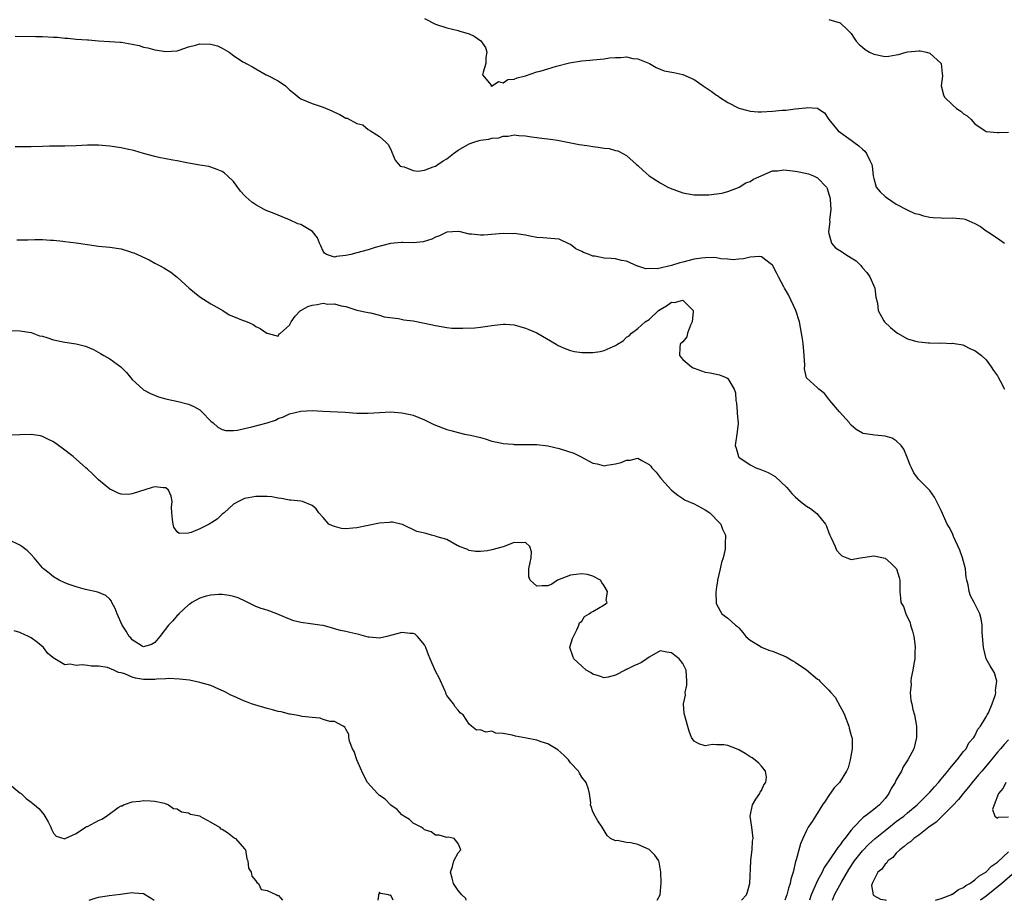
# Model space of a CAD drawing. Units: inches. Extents: x 2646000 to 2649000, y 1557000 to 1560000.
# Drawn here: x 2646663 to 2646838, y 1557000 to 1557157 of the extents above; entities that cross this region are included whole.
import ezdxf

# ---------------------------------------------------------------- set-up
doc = ezdxf.new("R2010")
doc.units = ezdxf.units.IN
doc.header["$MEASUREMENT"] = 0
doc.layers.add('LD26461557_2ft', color=21, linetype='Continuous')

msp = doc.modelspace()

# ---------------------------------------------------------------- linework, layer by layer
at = {"layer": 'LD26461557_2ft'}
for points, elevation in [([(2646735, 1557156.99), (2646737, 1557155.98), (2646739, 1557155.36), (2646741, 1557154.9), (2646741.16, 1557154.84), (2646743, 1557154.26), (2646743.86, 1557153.85), (2646745.03, 1557153.03), (2646745.87, 1557151.87), (2646746.13, 1557151), (2646745.94, 1557150.06), (2646745.93, 1557149), (2646745.44, 1557147.44), (2646745.37, 1557147), (2646746.88, 1557145.12), (2646746.81, 1557145), (2646746.98, 1557144.98), (2646747.04, 1557145), (2646748.2, 1557145.8), (2646749, 1557145.55), (2646749.88, 1557146.12), (2646751, 1557146.19), (2646751.53, 1557146.47), (2646753, 1557146.82), (2646755, 1557147.49), (2646755.63, 1557147.63), (2646757, 1557148.07), (2646758.5, 1557148.5), (2646760.86, 1557149.14), (2646763, 1557149.49), (2646764.44, 1557149.56), (2646765, 1557149.62), (2646765.71, 1557149.71), (2646767, 1557149.8), (2646767.98, 1557149.98), (2646769, 1557150.08), (2646769.95, 1557150.05), (2646771, 1557150.16), (2646772.1, 1557149.9), (2646773, 1557149.81), (2646775.07, 1557149), (2646776.26, 1557148.26), (2646777, 1557147.97), (2646777.71, 1557147.71), (2646779.38, 1557147.38), (2646781.03, 1557147.03), (2646783, 1557146.13), (2646784.6, 1557145), (2646786.07, 1557144.07), (2646787, 1557143.37), (2646787.23, 1557143.23), (2646787.55, 1557143), (2646789, 1557142.06), (2646791, 1557141.06), (2646792.6, 1557140.6), (2646793, 1557140.53), (2646794.39, 1557140.39), (2646795, 1557140.38), (2646797, 1557140.48), (2646798.68, 1557140.68), (2646799, 1557140.69), (2646799.32, 1557140.68), (2646801, 1557140.91), (2646802.91, 1557141.09), (2646803.14, 1557141.14), (2646805, 1557141.03), (2646805.07, 1557141), (2646806.21, 1557140.21), (2646807, 1557139), (2646808.64, 1557137), (2646811, 1557135.36), (2646811.44, 1557135), (2646812.34, 1557134.34), (2646813, 1557133.73), (2646813.39, 1557133.39), (2646813.69, 1557133), (2646814.29, 1557131.71), (2646814.67, 1557131), (2646814.72, 1557130.72), (2646814.9, 1557129), (2646815, 1557128.54), (2646815.45, 1557127), (2646816.13, 1557126.13), (2646817, 1557125.31), (2646817.42, 1557125), (2646819, 1557123.97), (2646820.92, 1557122.92), (2646822.31, 1557122.31), (2646823, 1557122.14), (2646823.87, 1557121.87), (2646825, 1557121.65), (2646825.58, 1557121.58), (2646827, 1557121.49), (2646827.48, 1557121.48), (2646829, 1557121.52), (2646831, 1557121.33), (2646831.27, 1557121.27), (2646831.94, 1557121), (2646833, 1557120.53), (2646833.97, 1557119.97), (2646835, 1557119.18), (2646835.31, 1557119), (2646837, 1557117.88), (2646838.29, 1557117)], 7806), ([(2646807, 1557156.84), (2646809, 1557156.25), (2646810.31, 1557155), (2646810.65, 1557154.65), (2646811, 1557154.33), (2646811.5, 1557153.5), (2646811.88, 1557153), (2646812.39, 1557152.39), (2646813, 1557151.93), (2646813.48, 1557151.48), (2646814.26, 1557151), (2646815, 1557150.63), (2646817, 1557150.24), (2646817.68, 1557150.31), (2646819, 1557150.53), (2646819.42, 1557150.58), (2646820.78, 1557151), (2646821.06, 1557151.06), (2646823, 1557151.24), (2646823.24, 1557151.24), (2646824.41, 1557151), (2646825, 1557150.82), (2646826.98, 1557149), (2646827.2, 1557147.2), (2646827.22, 1557146.78), (2646827, 1557145), (2646827.39, 1557143.39), (2646827.58, 1557143), (2646829, 1557141.62), (2646829.75, 1557141), (2646830.49, 1557140.49), (2646831, 1557140.03), (2646831.65, 1557139.65), (2646832.31, 1557139), (2646833, 1557138.26), (2646834.8, 1557137), (2646835, 1557136.9), (2646835.09, 1557136.91), (2646837, 1557136.7), (2646837.26, 1557136.74), (2646839, 1557136.77)], 7804), ([(2646662.16, 1557153.84), (2646665.82, 1557153.82), (2646667, 1557153.83), (2646669, 1557153.71), (2646669.67, 1557153.67), (2646671, 1557153.52), (2646671.5, 1557153.5), (2646673, 1557153.35), (2646675, 1557153.22), (2646675.19, 1557153.19), (2646677, 1557153.05), (2646678.93, 1557152.93), (2646679, 1557152.94), (2646680.78, 1557152.78), (2646681, 1557152.79), (2646683, 1557152.45), (2646684.2, 1557152.2), (2646685, 1557151.91), (2646685.76, 1557151.76), (2646687, 1557151.43), (2646689, 1557151.14), (2646691, 1557151.26), (2646691.35, 1557151.35), (2646693, 1557151.95), (2646694.24, 1557152.24), (2646695, 1557152.5), (2646697, 1557152.45), (2646698.17, 1557152.17), (2646699, 1557151.74), (2646700.23, 1557151), (2646701, 1557150.4), (2646702.68, 1557149.32), (2646703, 1557149.15), (2646703.11, 1557149.11), (2646703.28, 1557149), (2646704.41, 1557148.41), (2646705, 1557148.03), (2646706.85, 1557147), (2646707, 1557146.94), (2646709, 1557145.91), (2646710.25, 1557145), (2646710.65, 1557144.65), (2646711, 1557144.3), (2646711.74, 1557143.74), (2646712.83, 1557142.83), (2646713, 1557142.72), (2646715, 1557141.86), (2646717, 1557141.23), (2646718.54, 1557140.54), (2646719, 1557140.36), (2646719.93, 1557139.93), (2646721, 1557139.29), (2646721.25, 1557139.25), (2646723, 1557138.32), (2646724.05, 1557138.05), (2646725, 1557137.27), (2646725.38, 1557137), (2646727, 1557136.01), (2646728.12, 1557135), (2646728.56, 1557134.56), (2646729, 1557133.7), (2646729.21, 1557133.21), (2646729.77, 1557131.77), (2646730.69, 1557130.69), (2646731, 1557130.63), (2646731.41, 1557130.59), (2646733, 1557129.93), (2646733.85, 1557129.84), (2646735, 1557130.01), (2646736.57, 1557130.57), (2646737, 1557130.74), (2646737.42, 1557131), (2646738.35, 1557131.65), (2646739, 1557132.05), (2646740.2, 1557133), (2646741, 1557133.55), (2646743, 1557134.71), (2646743.83, 1557135), (2646744.74, 1557135.26), (2646745, 1557135.34), (2646746.49, 1557135.51), (2646747, 1557135.7), (2646748.23, 1557135.77), (2646749, 1557136.06), (2646749.93, 1557136.07), (2646751, 1557136.27), (2646751.82, 1557136.18), (2646753, 1557136.1), (2646754.08, 1557135.92), (2646756.37, 1557135.63), (2646757, 1557135.6), (2646758.67, 1557135.33), (2646759, 1557135.31), (2646760.48, 1557135), (2646762.58, 1557134.58), (2646763, 1557134.53), (2646764.31, 1557134.31), (2646765, 1557134.24), (2646765.91, 1557134.09), (2646767, 1557133.95), (2646767.88, 1557133.88), (2646769, 1557133.53), (2646769.44, 1557133.44), (2646770.34, 1557133), (2646771, 1557132.61), (2646772.76, 1557131), (2646773, 1557130.81), (2646773.92, 1557129.92), (2646775.01, 1557129.01), (2646777, 1557127.75), (2646778.32, 1557127), (2646778.78, 1557126.78), (2646781, 1557125.94), (2646783, 1557125.6), (2646784.37, 1557125.63), (2646785, 1557125.62), (2646785.63, 1557125.63), (2646787, 1557125.79), (2646787.93, 1557125.93), (2646789, 1557126.21), (2646790.93, 1557126.93), (2646791.06, 1557127), (2646792.24, 1557127.76), (2646793, 1557127.98), (2646793.57, 1557128.43), (2646797, 1557129.88), (2646797.87, 1557129.87), (2646799, 1557130.05), (2646800.03, 1557129.97), (2646801, 1557129.85), (2646801.73, 1557129.73), (2646803.37, 1557129.37), (2646804.25, 1557129), (2646805, 1557128.65), (2646806.58, 1557127), (2646806.73, 1557126.73), (2646807, 1557125.74), (2646807.18, 1557125.18), (2646807.22, 1557124.78), (2646807.33, 1557123), (2646807.14, 1557121.14), (2646807.17, 1557120.83), (2646806.96, 1557119), (2646807, 1557118.74), (2646807.5, 1557117), (2646808.19, 1557116.19), (2646809.42, 1557115.42), (2646810.04, 1557115), (2646811, 1557114.42), (2646811.84, 1557113.84), (2646812.67, 1557113), (2646813, 1557112.63), (2646813.76, 1557111.76), (2646814.32, 1557111), (2646815.19, 1557109), (2646815.39, 1557107.39), (2646815.65, 1557106.35), (2646815.78, 1557105), (2646816.8, 1557103.2), (2646816.9, 1557103), (2646817.99, 1557101.99), (2646819, 1557101.15), (2646819.23, 1557101), (2646821, 1557099.98), (2646822.42, 1557099.58), (2646823, 1557099.44), (2646824.72, 1557099.28), (2646825, 1557099.28), (2646826.78, 1557099.22), (2646827, 1557099.27), (2646828.84, 1557099.16), (2646829, 1557099.19), (2646830.88, 1557098.88), (2646831, 1557098.83), (2646832.22, 1557098.22), (2646833, 1557097.88), (2646834.16, 1557097), (2646835, 1557096.23), (2646835.92, 1557095), (2646836.32, 1557094.32), (2646837, 1557093.4), (2646837.13, 1557093.13), (2646837.5, 1557092.5), (2646838.28, 1557091)], 7808), ([(2646807.66, 1557000), (2646808.02, 1557001), (2646808.38, 1557001.62), (2646809.25, 1557003.25), (2646810.54, 1557005.46), (2646811.58, 1557007), (2646813, 1557008.79), (2646814.08, 1557009.92), (2646815.25, 1557011), (2646817, 1557012.43), (2646819, 1557014.01), (2646819.58, 1557014.42), (2646820.35, 1557015), (2646821, 1557015.57), (2646822.73, 1557017), (2646823.85, 1557018.15), (2646824.75, 1557019), (2646825, 1557019.27), (2646825.79, 1557020.21), (2646826.52, 1557021), (2646827, 1557021.55), (2646828.2, 1557023), (2646828.53, 1557023.47), (2646829.87, 1557025), (2646831, 1557026.49), (2646831.42, 1557027), (2646831.95, 1557028.05), (2646832.81, 1557029), (2646833, 1557029.31), (2646833.54, 1557030.46), (2646833.99, 1557031), (2646835, 1557032.66), (2646835.11, 1557032.89), (2646835.19, 1557033), (2646835.41, 1557033.41), (2646836.07, 1557035), (2646836.66, 1557036.66), (2646836.72, 1557037), (2646836.66, 1557037.34), (2646836.91, 1557039), (2646836.49, 1557040.49), (2646836.17, 1557041), (2646835.73, 1557041.73), (2646835.02, 1557043.02), (2646834.51, 1557045), (2646834.3, 1557047.7), (2646834.3, 1557049), (2646834.11, 1557050.11), (2646833.89, 1557051), (2646833.58, 1557051.58), (2646832.87, 1557053), (2646832.19, 1557054.19), (2646831.97, 1557055), (2646831.8, 1557056.2), (2646831.57, 1557057), (2646831.46, 1557057.46), (2646831.33, 1557059), (2646830.82, 1557061), (2646830.33, 1557062.33), (2646829.21, 1557064.79), (2646829, 1557065.34), (2646828.43, 1557066.43), (2646828.07, 1557067), (2646827, 1557069.39), (2646825.8, 1557071.8), (2646824.98, 1557072.98), (2646822.99, 1557075), (2646822.12, 1557076.12), (2646821.74, 1557077), (2646821.47, 1557077.47), (2646821, 1557078.73), (2646820.91, 1557079), (2646820.34, 1557080.34), (2646819.88, 1557081), (2646819, 1557081.83), (2646818.29, 1557082.29), (2646817, 1557082.63), (2646815.19, 1557082.81), (2646813.14, 1557083.14), (2646813, 1557083.19), (2646811.85, 1557083.85), (2646811, 1557084.58), (2646810.8, 1557084.8), (2646810.65, 1557085), (2646808.88, 1557087), (2646807.17, 1557089), (2646807, 1557089.23), (2646806.21, 1557090.21), (2646805.24, 1557091), (2646805, 1557091.25), (2646803.02, 1557093.02), (2646802.64, 1557094.64), (2646802.72, 1557095.28), (2646802.62, 1557097), (2646802.47, 1557098.47), (2646802.45, 1557099), (2646802.37, 1557099.63), (2646802.16, 1557101), (2646801.76, 1557103), (2646801.13, 1557105), (2646799.81, 1557107.81), (2646799.12, 1557109), (2646799, 1557109.25), (2646798.05, 1557111), (2646797.71, 1557111.71), (2646797, 1557113.06), (2646796.79, 1557113.21), (2646795, 1557114.59), (2646794.63, 1557114.63), (2646793, 1557114.53), (2646791.8, 1557114.2), (2646791, 1557114.15), (2646789.96, 1557114.04), (2646789, 1557114.13), (2646787.8, 1557114.2), (2646787, 1557114.37), (2646786.44, 1557114.44), (2646785, 1557114.42), (2646784.36, 1557114.36), (2646783, 1557114.14), (2646781, 1557113.63), (2646780.48, 1557113.52), (2646779, 1557113), (2646776.46, 1557112.46), (2646775, 1557112.48), (2646774.45, 1557112.45), (2646773, 1557112.9), (2646772.91, 1557112.91), (2646771, 1557113.78), (2646770.07, 1557113.93), (2646769, 1557114.19), (2646768.27, 1557114.27), (2646767, 1557114.34), (2646765.33, 1557114.67), (2646765, 1557114.72), (2646764.31, 1557115), (2646763.34, 1557115.34), (2646763, 1557115.53), (2646761.99, 1557115.99), (2646761, 1557116.77), (2646760.83, 1557116.83), (2646759, 1557117.71), (2646758.2, 1557117.8), (2646756.07, 1557117.93), (2646755, 1557118.04), (2646753.77, 1557118.23), (2646753, 1557118.42), (2646751, 1557118.7), (2646750.69, 1557118.69), (2646749, 1557118.75), (2646745.56, 1557118.44), (2646745, 1557118.41), (2646743.4, 1557118.6), (2646743, 1557118.62), (2646741.43, 1557119), (2646741, 1557119.07), (2646739, 1557118.96), (2646737.7, 1557118.3), (2646737, 1557118.06), (2646736.3, 1557117.7), (2646734.77, 1557117.23), (2646733, 1557117.07), (2646731.14, 1557117.14), (2646730.9, 1557117.1), (2646728.95, 1557116.95), (2646726.23, 1557116.23), (2646725, 1557115.8), (2646723, 1557115.27), (2646721.92, 1557115), (2646721, 1557114.79), (2646719.37, 1557114.63), (2646719, 1557114.53), (2646717.57, 1557115), (2646717.21, 1557115.21), (2646717, 1557115.57), (2646716.56, 1557116.56), (2646716.34, 1557117), (2646715.98, 1557117.98), (2646715.09, 1557119.09), (2646713, 1557120.3), (2646712.47, 1557120.47), (2646711, 1557121.17), (2646709.69, 1557121.69), (2646709, 1557121.99), (2646708.26, 1557122.26), (2646706.82, 1557122.82), (2646706.47, 1557123), (2646705, 1557123.81), (2646704.29, 1557124.29), (2646703.23, 1557125.23), (2646703, 1557125.51), (2646702.27, 1557126.27), (2646701, 1557127.96), (2646699.96, 1557129), (2646699.44, 1557129.44), (2646699, 1557129.78), (2646698.14, 1557130.14), (2646697, 1557130.55), (2646696.63, 1557130.63), (2646695, 1557130.87), (2646692.71, 1557131.29), (2646691, 1557131.68), (2646690.2, 1557131.79), (2646687.74, 1557132.26), (2646687, 1557132.41), (2646685, 1557132.95), (2646683.43, 1557133.43), (2646683, 1557133.54), (2646682.34, 1557133.66), (2646681, 1557133.98), (2646679, 1557134.26), (2646678.31, 1557134.31), (2646677, 1557134.45), (2646676.44, 1557134.44), (2646675, 1557134.47), (2646673, 1557134.34), (2646671, 1557134.26), (2646668.26, 1557134.26), (2646667, 1557134.24), (2646665, 1557134.18), (2646664.17, 1557134.17), (2646662.17, 1557134.17)], 7810), ([(2646662.43, 1557117.57), (2646664.41, 1557117.59), (2646665.64, 1557117.64), (2646667, 1557117.65), (2646668.45, 1557117.55), (2646669, 1557117.53), (2646670.66, 1557117.34), (2646671, 1557117.31), (2646673, 1557117.06), (2646675, 1557116.75), (2646677, 1557116.48), (2646679, 1557116.29), (2646681, 1557115.99), (2646682.48, 1557115.52), (2646683, 1557115.37), (2646683.28, 1557115.28), (2646686.01, 1557114.01), (2646687, 1557113.45), (2646687.83, 1557113), (2646688.63, 1557112.63), (2646689.87, 1557111.87), (2646691, 1557110.97), (2646693.1, 1557109), (2646695, 1557107.48), (2646697, 1557106.22), (2646699.1, 1557105), (2646700.27, 1557104.27), (2646701, 1557103.93), (2646702.74, 1557103.26), (2646703, 1557103.15), (2646703.45, 1557103), (2646704.51, 1557102.51), (2646705, 1557102.14), (2646705.79, 1557101.79), (2646706.98, 1557101), (2646707, 1557100.9), (2646707.03, 1557100.97), (2646709, 1557100.47), (2646709.16, 1557100.84), (2646709.4, 1557101), (2646711, 1557102.42), (2646711.3, 1557103), (2646711.98, 1557104.02), (2646712.95, 1557105), (2646713, 1557105.03), (2646714.26, 1557105.74), (2646715, 1557105.96), (2646715.9, 1557106.1), (2646717, 1557106.31), (2646717.83, 1557106.17), (2646719, 1557106.23), (2646720.17, 1557105.83), (2646721, 1557105.72), (2646721.58, 1557105.58), (2646723, 1557105.1), (2646725, 1557104.68), (2646725.38, 1557104.62), (2646727, 1557104.2), (2646727.86, 1557103.86), (2646730.41, 1557103.59), (2646731.35, 1557103.35), (2646733, 1557103.15), (2646735, 1557102.79), (2646737, 1557102.35), (2646739, 1557101.97), (2646739.89, 1557101.89), (2646741, 1557101.85), (2646741.86, 1557101.86), (2646743.96, 1557101.96), (2646745, 1557102.06), (2646746.22, 1557102.21), (2646747, 1557102.35), (2646748.52, 1557102.52), (2646749, 1557102.6), (2646749.42, 1557102.58), (2646751, 1557102.44), (2646753, 1557101.85), (2646753.62, 1557101.62), (2646755.03, 1557101.03), (2646758.48, 1557099), (2646758.79, 1557098.79), (2646760.17, 1557098.17), (2646761, 1557097.9), (2646761.74, 1557097.74), (2646763, 1557097.56), (2646765, 1557097.51), (2646766.28, 1557097.72), (2646767, 1557097.87), (2646768.63, 1557098.63), (2646769, 1557098.77), (2646769.39, 1557099), (2646770.36, 1557099.64), (2646771, 1557100.28), (2646771.47, 1557100.53), (2646771.88, 1557101), (2646773, 1557101.82), (2646774.32, 1557103), (2646775, 1557103.41), (2646776.68, 1557105), (2646777, 1557105.22), (2646778.13, 1557105.87), (2646779, 1557106.48), (2646779.54, 1557106.46), (2646781, 1557106.86), (2646782.82, 1557105), (2646782.84, 1557104.84), (2646782.68, 1557103), (2646782.4, 1557102.4), (2646781.86, 1557101), (2646781.7, 1557100.3), (2646781, 1557099.46), (2646780.53, 1557099), (2646780.45, 1557098.45), (2646780.39, 1557097), (2646781, 1557096.3), (2646782.55, 1557095), (2646782.83, 1557094.83), (2646783, 1557094.74), (2646785, 1557094.05), (2646785.89, 1557093.89), (2646787.54, 1557093.54), (2646788.84, 1557093), (2646789, 1557092.91), (2646790.13, 1557091), (2646790.37, 1557090.37), (2646790.45, 1557089), (2646790.54, 1557088.54), (2646790.69, 1557087), (2646790.69, 1557086.69), (2646790.86, 1557085), (2646790.83, 1557084.83), (2646790.64, 1557083), (2646790.33, 1557081), (2646790.5, 1557080.5), (2646790.92, 1557079), (2646791, 1557078.92), (2646793, 1557077.52), (2646793.34, 1557077.34), (2646793.98, 1557077), (2646794.74, 1557076.74), (2646796.17, 1557076.17), (2646797.44, 1557075.44), (2646799.52, 1557073.52), (2646800.43, 1557072.43), (2646801, 1557071.82), (2646801.93, 1557071), (2646803, 1557070.18), (2646803.75, 1557069.75), (2646804.87, 1557068.87), (2646806.4, 1557067), (2646806.59, 1557066.59), (2646807, 1557065.45), (2646807.18, 1557065), (2646807.37, 1557064.63), (2646808.12, 1557063), (2646808.37, 1557062.37), (2646809, 1557061.62), (2646809.31, 1557061.31), (2646810.21, 1557061), (2646811, 1557060.7), (2646812.66, 1557061), (2646813.05, 1557061.05), (2646815, 1557061.36), (2646815.29, 1557061.29), (2646816.76, 1557061), (2646817, 1557060.94), (2646818.03, 1557060.03), (2646819, 1557059.1), (2646819.06, 1557059), (2646819.5, 1557057.5), (2646819.62, 1557057), (2646819.64, 1557056.36), (2646819.62, 1557055), (2646819.78, 1557053.78), (2646819.83, 1557053), (2646820.3, 1557052.3), (2646820.69, 1557051), (2646821, 1557050.34), (2646821.46, 1557049.46), (2646821.56, 1557049), (2646821.92, 1557047.92), (2646822.13, 1557047), (2646822.32, 1557045.68), (2646822.39, 1557045), (2646822.33, 1557044.33), (2646822.31, 1557043), (2646822.11, 1557042.11), (2646821.94, 1557041), (2646821.64, 1557039.64), (2646821.57, 1557039), (2646821.63, 1557038.37), (2646821.48, 1557037), (2646821.57, 1557035.58), (2646821.75, 1557035), (2646821.96, 1557033.96), (2646822.26, 1557033), (2646822.61, 1557031), (2646822.6, 1557029), (2646822.11, 1557027), (2646821.08, 1557025), (2646820.26, 1557023.74), (2646819.92, 1557023), (2646819, 1557021.45), (2646818.84, 1557021.16), (2646818.78, 1557021), (2646818.1, 1557019.9), (2646817.66, 1557019), (2646817, 1557018.14), (2646816.01, 1557017), (2646815, 1557016.18), (2646813.46, 1557015), (2646813.18, 1557014.82), (2646813, 1557014.64), (2646811.44, 1557013), (2646811, 1557012.49), (2646809.86, 1557011), (2646809.46, 1557010.54), (2646809, 1557009.85), (2646808.59, 1557009.41), (2646806.99, 1557007), (2646806.18, 1557005.82), (2646805.79, 1557005), (2646805, 1557003.54), (2646804.74, 1557003), (2646804.58, 1557002.58), (2646803.88, 1557001), (2646803.57, 1557000)], 7812), ([(2646661.45, 1557101.45), (2646663, 1557101.38), (2646665, 1557101.1), (2646666.51, 1557100.51), (2646667, 1557100.42), (2646667.8, 1557100.2), (2646669, 1557099.8), (2646671, 1557099.4), (2646673, 1557099.08), (2646674.68, 1557098.68), (2646676.09, 1557098.09), (2646677.37, 1557097.37), (2646677.96, 1557097), (2646679, 1557096.4), (2646680.97, 1557094.97), (2646681.96, 1557093.96), (2646683, 1557092.73), (2646684.86, 1557091), (2646685, 1557090.9), (2646686.23, 1557090.23), (2646687.66, 1557089.66), (2646689, 1557089.3), (2646689.22, 1557089.22), (2646691.18, 1557088.82), (2646693, 1557088.35), (2646693.93, 1557087.93), (2646695, 1557087.35), (2646695.38, 1557087), (2646697, 1557085.34), (2646697.4, 1557085), (2646698.24, 1557084.24), (2646699, 1557083.82), (2646699.64, 1557083.64), (2646701, 1557083.66), (2646701.73, 1557083.73), (2646703, 1557084.02), (2646704.29, 1557084.29), (2646706.99, 1557085.01), (2646708.49, 1557085.51), (2646709, 1557085.78), (2646709.92, 1557086.08), (2646711, 1557086.62), (2646713, 1557087.12), (2646715, 1557087.2), (2646716.91, 1557087.09), (2646720.91, 1557086.91), (2646723, 1557086.75), (2646725, 1557086.71), (2646727, 1557086.84), (2646729, 1557086.95), (2646731, 1557086.8), (2646732.49, 1557086.49), (2646733, 1557086.36), (2646735, 1557085.56), (2646736.71, 1557084.71), (2646739, 1557083.84), (2646739.68, 1557083.67), (2646741, 1557083.27), (2646742.12, 1557083), (2646743.2, 1557082.8), (2646745, 1557082.39), (2646745.85, 1557082.15), (2646747, 1557081.77), (2646748.56, 1557081.44), (2646749, 1557081.31), (2646750.79, 1557081.21), (2646751, 1557081.18), (2646752.82, 1557081.18), (2646755, 1557081.14), (2646756.95, 1557080.95), (2646759, 1557080.44), (2646761.59, 1557079.59), (2646762.77, 1557079), (2646765, 1557077.84), (2646765.73, 1557077.73), (2646767, 1557077.34), (2646767.46, 1557077.46), (2646769, 1557077.69), (2646770.06, 1557077.94), (2646771, 1557078.38), (2646771.64, 1557078.36), (2646773, 1557078.74), (2646773.7, 1557078.3), (2646775, 1557077.61), (2646775.3, 1557077.3), (2646775.48, 1557077), (2646776.26, 1557076.26), (2646777, 1557075.3), (2646777.14, 1557075.14), (2646777.22, 1557075), (2646779, 1557073.05), (2646780.13, 1557072.13), (2646781, 1557071.57), (2646781.33, 1557071.33), (2646783, 1557070.57), (2646785, 1557069.53), (2646785.83, 1557069), (2646786.41, 1557068.41), (2646787, 1557067.76), (2646787.79, 1557067), (2646788.09, 1557066.09), (2646788.6, 1557065), (2646788.54, 1557063.46), (2646788.56, 1557063), (2646788.53, 1557062.53), (2646788.19, 1557061), (2646787.89, 1557060.12), (2646787.66, 1557059), (2646787.18, 1557057), (2646787.17, 1557056.83), (2646787, 1557055.82), (2646786.89, 1557054.89), (2646786.93, 1557052.93), (2646787, 1557052.71), (2646787.98, 1557051), (2646789, 1557050.24), (2646790.38, 1557049), (2646790.77, 1557048.77), (2646791, 1557048.54), (2646791.69, 1557047.69), (2646792.21, 1557047), (2646793, 1557046.33), (2646794.76, 1557045.24), (2646795, 1557045.07), (2646795.15, 1557045), (2646796.48, 1557044.48), (2646797, 1557044.36), (2646799, 1557043.55), (2646799.38, 1557043.38), (2646800.61, 1557042.61), (2646801, 1557042.42), (2646803.01, 1557041.01), (2646805, 1557039.38), (2646805.23, 1557039.23), (2646805.41, 1557039), (2646807, 1557037.43), (2646807.37, 1557037), (2646808.15, 1557036.15), (2646809, 1557034.52), (2646809.58, 1557033.58), (2646809.79, 1557033), (2646810.58, 1557031), (2646810.63, 1557030.63), (2646811, 1557029.36), (2646811.12, 1557029), (2646811.14, 1557028.86), (2646811.16, 1557027), (2646810.81, 1557025), (2646810.42, 1557023.58), (2646810.16, 1557023), (2646808.87, 1557021), (2646807.97, 1557020.03), (2646807, 1557018.65), (2646806.33, 1557017.67), (2646805.9, 1557017), (2646804.63, 1557015), (2646804.06, 1557014.06), (2646803.34, 1557013), (2646803, 1557012.42), (2646802.39, 1557011), (2646801.95, 1557010.05), (2646801.18, 1557007.18), (2646801.08, 1557006.92), (2646800.63, 1557005), (2646800.24, 1557003.76), (2646800.12, 1557003), (2646799.82, 1557002.18), (2646799.52, 1557001), (2646799.18, 1557000)], 7814), ([(2646791.43, 1557000), (2646792.35, 1557001), (2646792.51, 1557001.49), (2646792.95, 1557003), (2646793.1, 1557007), (2646793.13, 1557007.13), (2646793.34, 1557009), (2646793.44, 1557010.56), (2646793.53, 1557011), (2646793.3, 1557013), (2646792.97, 1557015), (2646793.4, 1557017), (2646793.98, 1557018.02), (2646794.69, 1557019), (2646794.77, 1557019.23), (2646795, 1557019.57), (2646795.44, 1557020.56), (2646795.77, 1557021), (2646795.91, 1557021.91), (2646795.7, 1557023), (2646795, 1557023.88), (2646794.47, 1557024.47), (2646793.35, 1557025.35), (2646793, 1557025.54), (2646792.13, 1557026.13), (2646791, 1557026.82), (2646790.59, 1557027), (2646789, 1557027.59), (2646788.31, 1557027.69), (2646787, 1557027.71), (2646786.27, 1557027.73), (2646785, 1557027.53), (2646783.84, 1557027.84), (2646783, 1557028.35), (2646782.54, 1557029), (2646782.12, 1557030.12), (2646781.27, 1557033.27), (2646781.14, 1557035), (2646781.48, 1557036.52), (2646781.43, 1557037), (2646781.72, 1557038.28), (2646781.72, 1557039), (2646781.58, 1557041), (2646781, 1557042.14), (2646780.33, 1557043), (2646779.58, 1557043.58), (2646779, 1557044.06), (2646778.18, 1557044.18), (2646777, 1557044.42), (2646775, 1557043.31), (2646774.61, 1557043), (2646773.67, 1557042.33), (2646773, 1557042.02), (2646772.26, 1557041.74), (2646771, 1557041.08), (2646770.93, 1557041.07), (2646770.77, 1557041), (2646769, 1557040.11), (2646767.73, 1557039.73), (2646767, 1557039.63), (2646765.98, 1557039.98), (2646765, 1557040.29), (2646764.58, 1557040.58), (2646763.83, 1557041), (2646763, 1557041.7), (2646761.58, 1557043), (2646761.45, 1557043.45), (2646760.91, 1557045), (2646760.92, 1557045.08), (2646761.39, 1557046.61), (2646761.53, 1557047), (2646762.13, 1557048.13), (2646762.49, 1557049), (2646762.6, 1557049.4), (2646763, 1557049.73), (2646763.49, 1557050.51), (2646764.36, 1557051), (2646764.72, 1557051.28), (2646765, 1557051.42), (2646767, 1557052.64), (2646767.24, 1557052.76), (2646767.51, 1557053), (2646767.36, 1557053.36), (2646767.57, 1557055), (2646767, 1557055.98), (2646766.59, 1557056.59), (2646766.36, 1557057), (2646765, 1557057.73), (2646764.02, 1557058.02), (2646763, 1557058.12), (2646762.03, 1557058.03), (2646761, 1557057.92), (2646758.68, 1557057), (2646757.7, 1557056.3), (2646757, 1557055.99), (2646755.98, 1557056.02), (2646755, 1557055.94), (2646753.82, 1557057), (2646753.58, 1557057.58), (2646753.58, 1557059), (2646753.86, 1557060.14), (2646754.01, 1557061), (2646754.05, 1557062.05), (2646753.8, 1557063), (2646753, 1557063.72), (2646752.37, 1557063.63), (2646751, 1557063.68), (2646749, 1557062.94), (2646747, 1557062.41), (2646746.21, 1557062.21), (2646745, 1557062.13), (2646744.12, 1557062.12), (2646743, 1557062.29), (2646742.55, 1557062.55), (2646741.2, 1557063), (2646741, 1557063.13), (2646740.82, 1557063.18), (2646739, 1557064.24), (2646737.3, 1557064.7), (2646737, 1557064.83), (2646736.25, 1557065), (2646735.3, 1557065.3), (2646733.66, 1557065.66), (2646731.09, 1557066.91), (2646730.8, 1557067), (2646729.32, 1557067.32), (2646729, 1557067.33), (2646728.73, 1557067.27), (2646727, 1557067.14), (2646725, 1557066.72), (2646724.67, 1557066.67), (2646723, 1557066.33), (2646722.24, 1557066.24), (2646721, 1557066.17), (2646720.23, 1557066.23), (2646719, 1557066.53), (2646718.66, 1557066.66), (2646717.98, 1557067), (2646717, 1557068.16), (2646716.23, 1557069), (2646715.73, 1557069.73), (2646715, 1557070.29), (2646713.3, 1557071), (2646713, 1557071.06), (2646711.24, 1557071.24), (2646711, 1557071.25), (2646709.56, 1557071.56), (2646709, 1557071.59), (2646707.83, 1557071.83), (2646707, 1557071.88), (2646705.92, 1557071.92), (2646705, 1557071.87), (2646703.68, 1557071.68), (2646703, 1557071.54), (2646701.89, 1557071), (2646701, 1557070.54), (2646699.37, 1557069), (2646699, 1557068.74), (2646698.11, 1557067.89), (2646696.71, 1557067), (2646695, 1557066.12), (2646693.47, 1557065.47), (2646693, 1557065.35), (2646691.33, 1557065.33), (2646691, 1557065.61), (2646690.41, 1557066.41), (2646690.26, 1557067), (2646690.19, 1557067.81), (2646690.04, 1557069), (2646689.98, 1557070.02), (2646690.1, 1557071), (2646689.95, 1557071.95), (2646689.45, 1557073), (2646689, 1557073.43), (2646688.56, 1557073.44), (2646687, 1557073.61), (2646686.52, 1557073.48), (2646683, 1557072.36), (2646682.25, 1557072.25), (2646681, 1557072.3), (2646680.48, 1557072.48), (2646679.42, 1557073), (2646679, 1557073.23), (2646677, 1557074.87), (2646675.91, 1557075.91), (2646675, 1557076.76), (2646674.76, 1557077), (2646672.48, 1557079), (2646670.53, 1557080.53), (2646669, 1557081.62), (2646667.82, 1557082.18), (2646667, 1557082.6), (2646666.68, 1557082.68), (2646665, 1557082.94), (2646663, 1557082.89), (2646661, 1557082.81)], 7816), ([(2646776.41, 1557000), (2646777, 1557001), (2646777.14, 1557003.14), (2646777.08, 1557005), (2646776.78, 1557006.79), (2646776.74, 1557007), (2646776.05, 1557008.05), (2646775.1, 1557009), (2646775, 1557009.07), (2646773, 1557009.93), (2646771.75, 1557010.25), (2646771, 1557010.32), (2646769.33, 1557010.67), (2646769, 1557010.61), (2646768.14, 1557011), (2646767.54, 1557011.54), (2646766.63, 1557013), (2646765.87, 1557014.13), (2646765.38, 1557015), (2646765, 1557015.76), (2646764.68, 1557016.68), (2646764.6, 1557017), (2646764.62, 1557017.38), (2646764.39, 1557019), (2646764.19, 1557019.81), (2646763.79, 1557021), (2646763, 1557021.95), (2646762.61, 1557022.61), (2646762.42, 1557023), (2646761, 1557024.5), (2646760.64, 1557025), (2646759.85, 1557025.85), (2646758.78, 1557026.78), (2646758.48, 1557027), (2646757, 1557027.85), (2646755.77, 1557028.23), (2646755, 1557028.49), (2646753.15, 1557028.85), (2646751.2, 1557029.2), (2646750.6, 1557029.4), (2646749, 1557029.73), (2646747.74, 1557029.74), (2646747, 1557030.1), (2646745.91, 1557029.91), (2646745, 1557030.34), (2646744.3, 1557030.3), (2646743.4, 1557031), (2646743, 1557031.35), (2646741.91, 1557033), (2646741.37, 1557033.37), (2646741, 1557033.85), (2646740.46, 1557034.46), (2646740.2, 1557035), (2646739, 1557036.48), (2646738.83, 1557036.83), (2646738.79, 1557037), (2646738.64, 1557037.36), (2646737.64, 1557039.64), (2646737, 1557040.8), (2646736.02, 1557043), (2646735.71, 1557043.71), (2646735.26, 1557045), (2646735, 1557045.5), (2646733.8, 1557047), (2646733.37, 1557047.37), (2646733, 1557047.49), (2646732.49, 1557047.51), (2646731, 1557047.66), (2646729.2, 1557047.2), (2646728.29, 1557047), (2646727, 1557046.68), (2646725.15, 1557046.85), (2646725, 1557046.86), (2646723.32, 1557047.32), (2646721.71, 1557047.71), (2646721, 1557047.85), (2646720.07, 1557048.07), (2646719, 1557048.36), (2646718.49, 1557048.49), (2646717, 1557048.91), (2646716.38, 1557049), (2646715.15, 1557049.15), (2646714.75, 1557049.25), (2646713, 1557049.45), (2646711.76, 1557049.76), (2646711, 1557050.04), (2646709.16, 1557050.84), (2646708.72, 1557051), (2646707, 1557051.68), (2646705.96, 1557051.96), (2646705, 1557052.3), (2646703.2, 1557053.2), (2646701.83, 1557053.83), (2646701, 1557054.12), (2646700.27, 1557054.27), (2646699, 1557054.43), (2646698.43, 1557054.43), (2646697, 1557054.36), (2646696.17, 1557054.17), (2646695, 1557053.82), (2646693.59, 1557053), (2646693.27, 1557052.73), (2646693, 1557052.61), (2646691.3, 1557051), (2646691.16, 1557050.84), (2646691, 1557050.74), (2646690.24, 1557049.76), (2646689.42, 1557049), (2646687.89, 1557047), (2646687, 1557045.9), (2646686.43, 1557045.57), (2646685, 1557045.11), (2646684.76, 1557045.24), (2646683, 1557046.38), (2646682.73, 1557046.73), (2646682.46, 1557047), (2646681.93, 1557047.93), (2646681.18, 1557049), (2646680.29, 1557051), (2646679.98, 1557051.98), (2646679.39, 1557053), (2646679.29, 1557053.29), (2646679, 1557053.61), (2646678.28, 1557054.28), (2646676.84, 1557054.84), (2646674.66, 1557055.34), (2646673, 1557055.84), (2646671.75, 1557056.25), (2646671, 1557056.52), (2646669.99, 1557057), (2646669, 1557057.58), (2646668.22, 1557058.22), (2646667.19, 1557059), (2646667, 1557059.19), (2646665.52, 1557061), (2646665, 1557061.56), (2646664.28, 1557062.28), (2646663.34, 1557063), (2646663, 1557063.22), (2646661, 1557064.2)], 7818), ([(2646742.46, 1557000), (2646742.35, 1557000.35), (2646741.69, 1557001), (2646741, 1557001.74), (2646740.19, 1557003), (2646739.97, 1557003.97), (2646739.67, 1557005), (2646740.01, 1557006.01), (2646740.25, 1557007), (2646741, 1557008.45), (2646741.47, 1557009), (2646741, 1557010.09), (2646740.28, 1557011), (2646739.22, 1557011.22), (2646739, 1557011.21), (2646737.62, 1557011.62), (2646737, 1557011.62), (2646736.19, 1557012.19), (2646735, 1557012.52), (2646734.78, 1557012.78), (2646734.42, 1557013), (2646733, 1557013.76), (2646732.37, 1557014.37), (2646731.34, 1557015), (2646731, 1557015.23), (2646730.15, 1557016.15), (2646729, 1557016.93), (2646727.99, 1557017.99), (2646727, 1557018.68), (2646726.64, 1557019), (2646724.88, 1557021), (2646724.25, 1557022.25), (2646723.84, 1557023), (2646722.98, 1557025), (2646722.5, 1557026.5), (2646722.23, 1557027), (2646721.69, 1557028.31), (2646721.54, 1557029), (2646721.53, 1557029.53), (2646721, 1557030.49), (2646720.85, 1557030.85), (2646720.53, 1557031), (2646719, 1557031.81), (2646718.18, 1557031.82), (2646717, 1557032.22), (2646716.44, 1557032.44), (2646715, 1557032.54), (2646713.26, 1557032.74), (2646712.85, 1557032.85), (2646711.83, 1557033), (2646711.13, 1557033.13), (2646711, 1557033.14), (2646709.53, 1557033.53), (2646709, 1557033.61), (2646707.94, 1557033.94), (2646707, 1557034.15), (2646704.8, 1557034.8), (2646704.24, 1557035), (2646703.35, 1557035.35), (2646703, 1557035.46), (2646701, 1557036.33), (2646700.54, 1557036.54), (2646699.71, 1557037), (2646699.26, 1557037.26), (2646698.38, 1557037.62), (2646697, 1557038.24), (2646695, 1557038.8), (2646693.17, 1557039.17), (2646691.4, 1557039.4), (2646689.47, 1557039.47), (2646689, 1557039.41), (2646687.35, 1557039.35), (2646687, 1557039.29), (2646685, 1557039.34), (2646683.56, 1557039.56), (2646683, 1557039.74), (2646681.68, 1557040.32), (2646681, 1557040.51), (2646680.57, 1557040.57), (2646679.7, 1557041), (2646679, 1557041.29), (2646678.57, 1557041.43), (2646677, 1557041.7), (2646675.67, 1557041.67), (2646675, 1557041.8), (2646674.09, 1557041.91), (2646673, 1557041.78), (2646671.97, 1557042.03), (2646671, 1557041.95), (2646669.22, 1557043), (2646669.07, 1557043.07), (2646667.94, 1557043.94), (2646667.22, 1557045), (2646666.12, 1557045.88), (2646665, 1557046.74), (2646664.55, 1557047), (2646663, 1557047.71), (2646661.99, 1557047.99)], 7820), ([(2646839, 1557028.59), (2646838.23, 1557027.77), (2646837.58, 1557027), (2646837, 1557026.38), (2646835.51, 1557024.49), (2646834.21, 1557023), (2646833.66, 1557022.34), (2646832.49, 1557021), (2646831.85, 1557020.15), (2646830.89, 1557019), (2646830.07, 1557017.93), (2646829, 1557016.81), (2646827.19, 1557015), (2646827.1, 1557014.9), (2646827, 1557014.83), (2646826.08, 1557013.92), (2646824.83, 1557013), (2646823, 1557011.59), (2646822.12, 1557011), (2646821.55, 1557010.44), (2646821, 1557010.09), (2646820.43, 1557009.57), (2646819.63, 1557009), (2646819, 1557008.37), (2646818.38, 1557007.62), (2646817.49, 1557007), (2646817.34, 1557006.66), (2646817, 1557006.41), (2646816.45, 1557005.55), (2646815.73, 1557005), (2646815, 1557003.61), (2646814.73, 1557003), (2646814.61, 1557002.61), (2646814.91, 1557001), (2646814.93, 1557000.93), (2646815, 1557000.88), (2646816.19, 1557000.19), (2646817, 1557000.07), (2646817.23, 1557000)], 7808), ([(2646660.79, 1557021), (2646663, 1557019.16), (2646663.24, 1557019), (2646664.14, 1557018.14), (2646665, 1557017.45), (2646665.6, 1557017), (2646666.34, 1557016.34), (2646667, 1557015.58), (2646667.26, 1557015.26), (2646668, 1557014), (2646668.5, 1557013), (2646668.65, 1557012.65), (2646669, 1557011.96), (2646669.44, 1557011.44), (2646671, 1557010.96), (2646671.05, 1557011), (2646673, 1557011.92), (2646674.65, 1557013), (2646674.88, 1557013.12), (2646675, 1557013.15), (2646677, 1557014.19), (2646677.57, 1557014.43), (2646678.42, 1557015), (2646680.5, 1557016.5), (2646681, 1557016.81), (2646681.18, 1557016.82), (2646681.45, 1557017), (2646683, 1557017.54), (2646684.37, 1557017.63), (2646685, 1557017.76), (2646686.26, 1557017.74), (2646687, 1557017.65), (2646688.72, 1557017.28), (2646689.46, 1557017), (2646690.36, 1557016.36), (2646691, 1557016.26), (2646691.77, 1557015.77), (2646693, 1557015.56), (2646693.36, 1557015.36), (2646695, 1557015.02), (2646695.05, 1557015), (2646697, 1557013.9), (2646698.52, 1557013), (2646698.72, 1557012.72), (2646699, 1557012.64), (2646699.93, 1557012.07), (2646701.15, 1557011.15), (2646701.39, 1557011), (2646703, 1557009.19), (2646703.13, 1557009), (2646703.37, 1557007.37), (2646703.59, 1557007), (2646703.7, 1557005.7), (2646704.17, 1557005), (2646704.3, 1557004.3), (2646705, 1557003.49), (2646705.16, 1557003.16), (2646705.48, 1557003), (2646705.95, 1557001.95), (2646707, 1557001.72), (2646708.68, 1557001), (2646708.88, 1557000.88), (2646709, 1557000.89), (2646709.75, 1557000)], 7822), ([(2646838.5, 1557021), (2646838.05, 1557019.95), (2646837.19, 1557019), (2646836.41, 1557017), (2646836.14, 1557016.14), (2646836.54, 1557015), (2646837, 1557014.65), (2646837.2, 1557014.8), (2646839, 1557014.88)], 7806), ([(2646826.01, 1557000), (2646827, 1557000.32), (2646828.74, 1557001), (2646828.9, 1557001.09), (2646829, 1557001.12), (2646830.08, 1557001.92), (2646831, 1557002.31), (2646831.39, 1557002.61), (2646832.08, 1557003), (2646833, 1557003.64), (2646833.72, 1557004.28), (2646834.92, 1557005), (2646835, 1557005.06), (2646835.94, 1557006.06), (2646837, 1557006.82), (2646839, 1557008.64)], 7808), ([(2646840.12, 1557005), (2646837.8, 1557003), (2646835, 1557000.75), (2646834.01, 1557000)], 7810), ([(2646675.34, 1557000), (2646676.41, 1557000.41), (2646677, 1557000.57), (2646678.87, 1557000.87), (2646680.93, 1557001.07), (2646683, 1557001.39), (2646683.34, 1557001.34), (2646685, 1557001.19), (2646686.38, 1557000.38), (2646686.9, 1557000)], 7824), ([(2646729.46, 1557000), (2646729, 1557000.93), (2646728.86, 1557000.86), (2646728.63, 1557001), (2646727.21, 1557001.21), (2646727, 1557001.43), (2646726.81, 1557001), (2646726.83, 1557000.83), (2646726.71, 1557000)], 7822)]:
    msp.add_lwpolyline(points, dxfattribs=dict(at, elevation=elevation))

doc.saveas('drawing.dxf')
